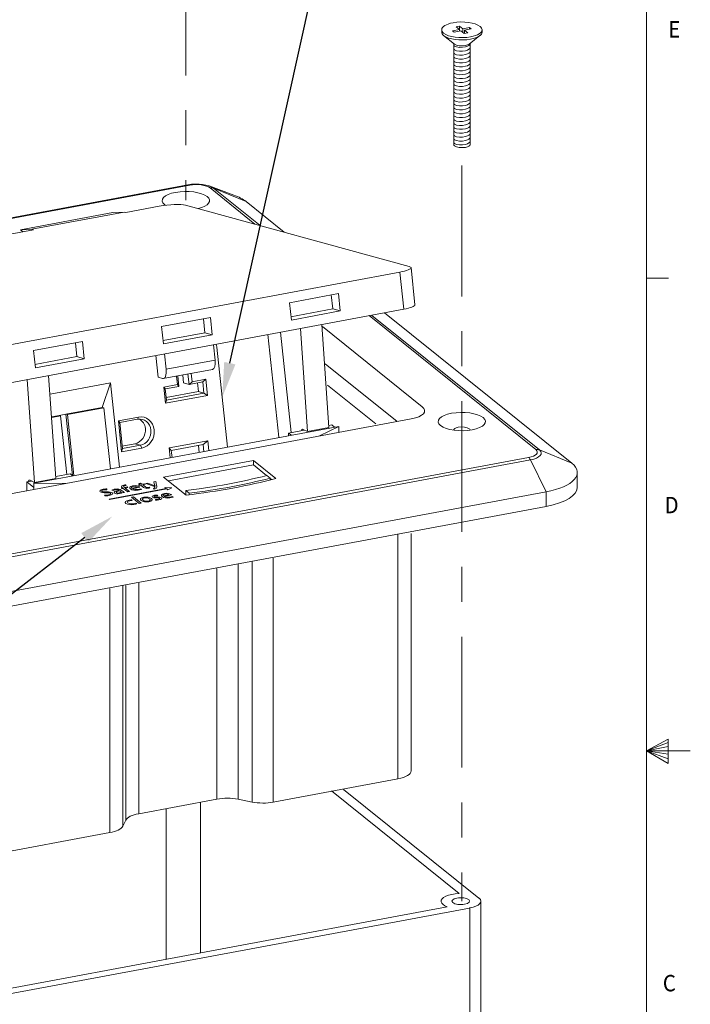
# Model space of a CAD drawing. Units: inches. Extents: x 0.1 to 10.9, y 0.1 to 8.5.
# Drawn here: x 9 to 10.9, y 3.6 to 6.4 of the extents above; entities that cross this region are included whole.
import ezdxf
from ezdxf import colors
from ezdxf.entities.mleader import LeaderData, LeaderLine
from ezdxf.math import Vec2, Vec3

# ---------------------------------------------------------------- set-up
doc = ezdxf.new("R2010")
doc.units = ezdxf.units.IN
doc.header["$MEASUREMENT"] = 0
doc.linetypes.add('CENTER2', pattern=[1.125, 0.75, -0.125, 0.125, -0.125])
for name, color, linetype in [('01) Title Block Frame', 7, 'Continuous'), ('Callouts', 5, 'Continuous'), ('Layer-Iso', 7, 'Continuous')]:
    doc.layers.add(name, color=color, linetype=linetype)
doc.styles.add('SLDTEXTSTYLE1', font='Century Gothic Regular.ttf', dxfattribs={"width": 0.913})
doc.styles.get("Standard").update_dxf_attribs({"font": 'Arial Regular.ttf'})

msp = doc.modelspace()

# ---------------------------------------------------------------- linework, layer by layer
at = {"layer": '01) Title Block Frame', "linetype": 'Continuous', "lineweight": 0}
for p, q in [((10.75, 0.2488), (10.75, 8.3738)), ((10.75, 5.6653), (10.8125, 5.6653)), ((10.75, 4.3113), (10.812, 4.3441)), ((10.812, 4.3441), (10.812, 4.2747)), ((10.812, 4.3349), (10.75, 4.3113)), ((10.812, 4.3229), (10.75, 4.3113)), ((10.812, 4.3017), (10.75, 4.3113)), ((10.812, 4.2884), (10.75, 4.3113)), ((10.812, 4.2747), (10.75, 4.3113)), ((10.75, 4.3113), (10.875, 4.3113))]:
    msp.add_line(p, q, dxfattribs=at)
at = {"layer": '01) Title Block Frame', "linetype": 'Continuous', "lineweight": 15}
msp.add_line((10.75, 8.3738), (10.75, 6.1132), dxfattribs=at)
at = {"layer": 'Layer-Iso', "linetype": 'CENTER2', "lineweight": 13, "ltscale": 0.5}
for points in [[(9.4306, 6.6208), (9.4306, 5.8881)], [(10.2209, 5.9878), (10.2209, 3.8799)]]:
    msp.add_lwpolyline(points, dxfattribs=at)
at = {"layer": 'Layer-Iso', "lineweight": 13}
for points in [[(10.1941, 6.3737), (10.2136, 6.3773)], [(10.2042, 6.3849), (10.214, 6.3867)], [(10.2136, 6.3773), (10.2042, 6.3849)], [(10.2136, 6.3773), (10.2136, 6.3727)], [(10.214, 6.3867), (10.214, 6.3727)], [(10.214, 6.3867), (10.2234, 6.3791)], [(10.2234, 6.3791), (10.243, 6.3828)], [(10.2234, 6.3695), (10.2234, 6.3791)], [(10.2477, 6.379), (10.2281, 6.3753)], [(10.2281, 6.3753), (10.2281, 6.3661)], [(10.2281, 6.3753), (10.2375, 6.3678)], [(10.243, 6.3828), (10.243, 6.3782)], [(10.243, 6.3828), (10.2477, 6.379)], [(10.1683, 6.3603), (10.2002, 6.3353)], [(10.1988, 6.3699), (10.1941, 6.3737)], [(10.2183, 6.3735), (10.1988, 6.3699)], [(10.2278, 6.366), (10.2183, 6.3735)], [(10.2375, 6.3678), (10.2278, 6.366)], [(10.2727, 6.3597), (10.2417, 6.3354)], [(10.1974, 6.3375), (10.1974, 6.0478)], [(10.2444, 6.3375), (10.2444, 6.0476)], [(9.4364, 5.9324), (8.7967, 5.813)], [(8.7969, 5.811), (9.4414, 5.9313)], [(9.4972, 5.9291), (9.5676, 5.9028)], [(9.4996, 5.9234), (9.6283, 5.82)], [(9.6029, 5.8843), (9.5099, 5.9225)], [(9.6432, 5.8153), (9.5099, 5.9225)], [(9.2587, 5.8531), (9.3544, 5.8709)], [(9.4292, 5.8739), (10.0699, 5.6983)], [(9.7123, 5.7964), (9.6029, 5.8843)], [(8.9569, 5.8038), (9.2217, 5.8533)], [(8.9569, 5.8038), (9.2217, 5.8533)], [(9.2541, 5.8543), (8.9894, 5.8049)], [(9.2217, 5.8533), (9.2541, 5.8543)], [(9.2541, 5.8543), (9.2587, 5.8531)], [(8.4847, 5.7086), (8.9939, 5.8037)], [(8.9894, 5.8049), (8.9569, 5.8038)], [(8.9642, 5.798), (8.9569, 5.8038)], [(8.9939, 5.8037), (8.9894, 5.8049)], [(10.0428, 5.6823), (8.8126, 5.4527)], [(10.0542, 5.576), (10.0428, 5.6823)], [(10.0866, 5.5882), (10.0752, 5.695)], [(9.7273, 5.5945), (9.8674, 5.6206)], [(9.847, 5.617), (9.8514, 5.5769)], [(9.8674, 5.6206), (9.8727, 5.5711)], [(9.7326, 5.5449), (9.7273, 5.5945)], [(8.824, 5.3464), (10.0542, 5.576)], [(9.7312, 5.5545), (9.8514, 5.5769)], [(9.8727, 5.5711), (9.7326, 5.5449)], [(9.8514, 5.5769), (9.8727, 5.5711)], [(9.9549, 5.5575), (10.4324, 5.1738)], [(10.4427, 5.1728), (9.9631, 5.5583)], [(10.5357, 5.1347), (9.9996, 5.5655)], [(9.3607, 5.5261), (9.5008, 5.5522)], [(9.4807, 5.5484), (9.4848, 5.5085)], [(9.5008, 5.5522), (9.5061, 5.5026)], [(9.8401, 5.2374), (9.8194, 5.5323)], [(9.366, 5.4765), (9.3607, 5.5261)], [(9.3653, 5.4859), (9.4848, 5.5085)], [(9.5061, 5.5026), (9.366, 5.4765)], [(9.4848, 5.5085), (9.5061, 5.5026)], [(9.6964, 5.2091), (9.6648, 5.5033)], [(9.7318, 5.2229), (9.701, 5.5098)], [(9.7583, 5.5206), (9.779, 5.226)], [(10.1076, 5.2966), (9.8216, 5.5265)], [(8.994, 5.4577), (9.1342, 5.4838)], [(9.114, 5.4799), (9.1182, 5.4401)], [(9.1342, 5.4838), (9.1395, 5.4342)], [(9.5139, 5.43), (9.5092, 5.4743)], [(8.9994, 5.4081), (8.994, 5.4577)], [(9.369, 5.4482), (9.3738, 5.4039)], [(9.5194, 5.4668), (9.5501, 5.1807)], [(8.9976, 5.4178), (9.1182, 5.4401)], [(9.1395, 5.4342), (8.9994, 5.4081)], [(9.1182, 5.4401), (9.1395, 5.4342)], [(9.3511, 5.3809), (9.3449, 5.4434)], [(9.5139, 5.43), (9.3738, 5.4039)], [(9.8297, 5.4199), (10.0354, 5.2546)], [(9.5067, 5.4034), (9.3656, 5.3771)], [(9.4237, 5.3648), (9.4213, 5.3874)], [(9.4365, 5.3903), (9.4397, 5.3604)], [(9.4485, 5.3678), (9.446, 5.3916)], [(8.9762, 5.3748), (8.9969, 5.08)], [(9.058, 5.0914), (9.0373, 5.3861)], [(9.0423, 5.3327), (9.2145, 5.3648)], [(9.2145, 5.3648), (9.191, 5.2948)], [(9.2405, 5.1231), (9.2145, 5.3648)], [(9.364, 5.3773), (9.3511, 5.3809)], [(9.4062, 5.3599), (9.3671, 5.3526)], [(9.4036, 5.3842), (9.4062, 5.3599)], [(9.4062, 5.3599), (9.4104, 5.3549)], [(9.4104, 5.3549), (9.4072, 5.3848)], [(9.4397, 5.3604), (9.4237, 5.3648)], [(9.4485, 5.3678), (9.4397, 5.3604)], [(9.4397, 5.3604), (9.4788, 5.3677)], [(9.4877, 5.3751), (9.4485, 5.3678)], [(9.4663, 5.3402), (9.4636, 5.3647)], [(9.4877, 5.3751), (9.4788, 5.3677)], [(9.4788, 5.3677), (9.4823, 5.3358)], [(9.4926, 5.3291), (9.4877, 5.3751)], [(9.3671, 5.3526), (9.372, 5.3066)], [(9.3713, 5.3476), (9.3671, 5.3526)], [(9.3713, 5.3476), (9.4104, 5.3549)], [(9.3747, 5.3157), (9.3713, 5.3476)], [(9.3741, 5.323), (9.4663, 5.3402)], [(9.4823, 5.3358), (9.3747, 5.3157)], [(9.4823, 5.3358), (9.4663, 5.3402)], [(9.4926, 5.3291), (9.4823, 5.3358)], [(9.9742, 5.2473), (9.836, 5.3584)], [(9.372, 5.3066), (9.4926, 5.3291)], [(9.372, 5.3066), (9.3747, 5.3157)], [(9.0672, 5.2717), (9.0867, 5.2753)], [(9.191, 5.2948), (9.0867, 5.2753)], [(9.0867, 5.2753), (9.1056, 5.0992)], [(9.0867, 5.2753), (9.0913, 5.2741)], [(9.0913, 5.2741), (9.1956, 5.2935)], [(9.191, 5.2948), (9.1956, 5.2935)], [(9.1956, 5.2935), (9.2144, 5.1183)], [(8.8457, 5.032), (10.076, 5.2616)], [(9.0672, 5.2717), (9.0462, 5.2678)], [(9.0463, 5.2657), (9.0717, 5.2704)], [(9.0672, 5.2717), (9.0717, 5.2704)], [(9.0717, 5.2704), (9.0897, 5.1027)], [(9.11, 5.0992), (9.0913, 5.2741)], [(9.2945, 5.2668), (9.2371, 5.2561)], [(9.2371, 5.2561), (9.2466, 5.1676)], [(9.2371, 5.2561), (9.2414, 5.2511)], [(9.2414, 5.2511), (9.2922, 5.2606)], [(9.2494, 5.1767), (9.2414, 5.2511)], [(9.2922, 5.2606), (9.2945, 5.2668)], [(8.9947, 5.0773), (9.8681, 5.2403)], [(9.7246, 5.2213), (9.7703, 5.2298)], [(9.7246, 5.2134), (9.7246, 5.2213)], [(9.7328, 5.2147), (9.7246, 5.2213)], [(9.779, 5.226), (9.7666, 5.2318)], [(9.779, 5.226), (9.8401, 5.2374)], [(9.8681, 5.2403), (9.8128, 5.2129)], [(9.8401, 5.2428), (9.8485, 5.2444)], [(9.8485, 5.2444), (9.8562, 5.2381)], [(9.8681, 5.2286), (9.8681, 5.2403)], [(9.8681, 5.2229), (9.8681, 5.2286)], [(9.2481, 5.1839), (9.2842, 5.1906)], [(9.3002, 5.1862), (9.2842, 5.1906)], [(9.4932, 5.1992), (9.3824, 5.1785)], [(9.48, 5.188), (9.4932, 5.1992)], [(9.4962, 5.171), (9.4932, 5.1992)], [(9.2466, 5.1676), (9.304, 5.1783)], [(9.2466, 5.1676), (9.2494, 5.1767)], [(9.3002, 5.1862), (9.2494, 5.1767)], [(9.304, 5.1783), (9.3002, 5.1862)], [(9.3824, 5.1785), (9.3888, 5.1709)], [(9.3824, 5.1785), (9.3855, 5.15)], [(9.3888, 5.1709), (9.48, 5.188)], [(9.3909, 5.1511), (9.3888, 5.1709)], [(9.4684, 5.1656), (9.4663, 5.1852)], [(9.48, 5.188), (9.4822, 5.1678)], [(10.5357, 5.1347), (10.4427, 5.1728)], [(10.4121, 5.1512), (8.8592, 4.8614)], [(8.8642, 4.8546), (10.417, 5.1444)], [(9.3667, 5.095), (9.6241, 5.143)], [(9.3667, 5.095), (9.6241, 5.143)], [(9.6241, 5.143), (9.6885, 5.0913)], [(9.6241, 5.143), (9.6885, 5.0913)], [(9.6241, 5.1297), (9.6241, 5.143)], [(10.4618, 5.0529), (10.417, 5.1444)], [(9.6241, 5.1297), (9.3803, 5.0842)], [(9.6616, 5.0996), (9.6241, 5.1297)], [(10.5509, 5.1085), (10.5509, 5.0658)], [(8.9751, 5.0814), (8.9882, 5.0838)], [(8.9947, 5.0656), (8.9751, 5.0814)], [(8.9751, 5.0563), (8.9751, 5.0814)], [(8.9969, 5.08), (8.9845, 5.0858)], [(8.9947, 5.0656), (8.9947, 5.0773)], [(9.0862, 5.077), (8.9947, 5.0773)], [(8.9969, 5.08), (9.058, 5.0914)], [(9.0584, 5.0969), (9.0989, 5.1045)], [(9.0989, 5.1045), (9.1066, 5.0984)], [(9.2958, 5.0766), (9.3005, 5.0781)], [(9.3005, 5.0781), (9.3048, 5.0747)], [(9.3155, 5.0767), (9.3216, 5.0779)], [(9.3216, 5.0779), (9.3371, 5.0721)], [(9.3385, 5.081), (9.3444, 5.0821)], [(9.3411, 5.0729), (9.3385, 5.081)], [(9.3444, 5.0821), (9.3465, 5.0721)], [(9.3667, 5.095), (9.4311, 5.0433)], [(9.4311, 5.0433), (9.3667, 5.095)], [(9.6622, 5.0996), (9.6717, 5.0919)], [(9.6717, 5.0919), (9.6622, 5.0996)], [(9.6622, 5.0996), (9.6717, 5.0919)], [(9.6717, 5.0871), (9.6717, 5.0919)], [(9.676, 5.0881), (9.6718, 5.0914)], [(8.909, 4.7631), (10.4618, 5.0529)], [(8.9947, 5.0602), (8.9947, 5.0656)], [(9.2037, 5.061), (9.2043, 5.0589)], [(9.2104, 5.0319), (9.374, 5.0625)], [(9.3757, 5.0611), (9.2121, 5.0305)], [(9.2219, 5.0565), (9.2188, 5.0577)], [(9.2395, 5.0572), (9.2392, 5.0575)], [(9.244, 5.0537), (9.2415, 5.0558)], [(9.2449, 5.0636), (9.2492, 5.0644)], [(9.2469, 5.0619), (9.2449, 5.0636)], [(9.2453, 5.058), (9.2509, 5.0535)], [(9.2512, 5.0627), (9.2469, 5.0619)], [(9.2475, 5.0513), (9.2473, 5.0512)], [(9.2498, 5.0498), (9.2475, 5.0513)], [(9.2492, 5.0644), (9.2485, 5.0649)], [(9.2549, 5.0508), (9.2498, 5.0498)], [(9.264, 5.0525), (9.2512, 5.0627)], [(9.2539, 5.066), (9.2547, 5.0654)], [(9.2547, 5.0654), (9.2621, 5.0668)], [(9.2642, 5.0651), (9.2567, 5.0637)], [(9.2567, 5.0637), (9.2695, 5.0535)], [(9.2582, 5.0728), (9.2595, 5.071)], [(9.2621, 5.0668), (9.2642, 5.0651)], [(9.2695, 5.0535), (9.264, 5.0525)], [(9.2754, 5.0634), (9.2917, 5.0664)], [(9.2988, 5.0658), (9.2773, 5.0618)], [(9.2945, 5.0728), (9.2993, 5.0737)], [(9.2966, 5.0712), (9.2945, 5.0728)], [(9.2993, 5.0737), (9.2958, 5.0766)], [(9.3013, 5.0721), (9.2966, 5.0712)], [(9.3007, 5.0618), (9.3035, 5.0605)], [(9.3094, 5.0656), (9.3013, 5.0721)], [(9.3048, 5.0747), (9.3127, 5.0762)], [(9.3148, 5.0746), (9.3068, 5.0731)], [(9.3068, 5.0731), (9.3148, 5.0667)], [(9.3127, 5.0762), (9.3148, 5.0746)], [(9.3405, 5.0679), (9.3155, 5.0767)], [(9.3249, 5.0659), (9.3272, 5.0643)], [(9.3402, 5.06), (9.3365, 5.0616)], [(9.3421, 5.07), (9.3422, 5.0701)], [(9.374, 5.0625), (9.3706, 5.0652)], [(9.3706, 5.0652), (9.3903, 5.0647)], [(9.3792, 5.0583), (9.3757, 5.0611)], [(9.3903, 5.0647), (9.3792, 5.0583)], [(9.4308, 5.0564), (9.4308, 5.0438)], [(9.4403, 5.0487), (9.4308, 5.0564)], [(9.4403, 5.0487), (9.4403, 5.0445)], [(10.4618, 5.0112), (10.4618, 5.0529)], [(9.1984, 5.0412), (9.1976, 5.0433)], [(9.2121, 5.0305), (9.2104, 5.0319)], [(9.2752, 5.0372), (9.2808, 5.0382)], [(9.2969, 5.0197), (9.2752, 5.0372)], [(9.2762, 5.0301), (9.277, 5.0282)], [(9.2808, 5.0382), (9.3025, 5.0208)], [(9.3025, 5.0208), (9.2969, 5.0197)], [(9.3438, 5.0292), (9.3431, 5.0311)], [(9.3493, 5.0436), (9.3499, 5.0418)], [(9.3661, 5.0414), (9.3824, 5.0444)], [(9.3895, 5.0439), (9.3679, 5.0398)], [(9.3913, 5.0399), (9.3942, 5.0385)], [(8.909, 4.7214), (10.4618, 5.0112)], [(9.2869, 5.0204), (9.2898, 5.019)], [(10.0374, 4.2305), (10.0374, 4.9321)], [(10.0757, 4.2534), (10.0757, 4.933)], [(9.6203, 4.1643), (9.6203, 4.8523)], [(9.6809, 4.1639), (9.6809, 4.8627)], [(9.5195, 4.1727), (9.5195, 4.8332)], [(9.5801, 4.1723), (9.5801, 4.8453)], [(9.2125, 4.0765), (9.2125, 4.7759)], [(9.2496, 4.0951), (9.2496, 4.7846)], [(9.2583, 4.1123), (9.2583, 4.7846)], [(9.2954, 4.1309), (9.2954, 4.7915)], [(9.6809, 4.1639), (10.0374, 4.2305)], [(10.2133, 3.9021), (9.8474, 4.1962)], [(9.8821, 4.2006), (10.2698, 3.889)], [(9.2954, 4.1309), (9.5195, 4.1727)], [(9.4719, 3.7325), (9.4719, 4.1635)], [(9.5801, 4.1723), (9.6203, 4.1643)], [(9.3743, 3.7134), (9.3743, 4.1452)], [(9.2496, 4.0951), (9.2583, 4.1123)], [(8.856, 4.01), (9.2125, 4.0765)], [(8.8281, 3.6122), (10.1791, 3.8643)], [(10.2752, 3.4371), (10.2752, 3.8806)], [(10.2424, 3.8606), (8.7963, 3.5907)], [(10.2434, 3.4387), (10.2434, 3.8608)]]:
    msp.add_lwpolyline(points, dxfattribs=at)
for points, knots in [([(10.163, 6.3765), (10.1629, 6.3732), (10.1648, 6.3698), (10.1687, 6.3666), (10.1826, 6.3554), (10.2172, 6.3508), (10.246, 6.3561), (10.2668, 6.36), (10.2789, 6.3681), (10.2788, 6.3765)], [0, 0, 0, 0, 1, 1, 1, 2, 2, 2, 3, 3, 3, 3]), ([(10.2788, 6.3765), (10.2787, 6.3797), (10.2769, 6.383), (10.273, 6.3861), (10.273, 6.3861), (10.273, 6.3861), (10.273, 6.3861), (10.2591, 6.3972), (10.2245, 6.4019), (10.1958, 6.3965), (10.1752, 6.3927), (10.1631, 6.3848), (10.163, 6.3765)], [0, 0, 0, 0, 1, 1, 1, 2, 2, 2, 3, 3, 3, 4, 4, 4, 4]), ([(10.163, 6.3765), (10.163, 6.3765), (10.163, 6.3697), (10.163, 6.3697), (10.163, 6.3664), (10.1648, 6.3631), (10.1687, 6.3599), (10.1826, 6.3488), (10.2172, 6.3441), (10.246, 6.3495), (10.267, 6.3534), (10.2791, 6.3615), (10.2788, 6.37), (10.2788, 6.37), (10.2788, 6.3765), (10.2788, 6.3765)], [0, 0, 0, 0, 1, 1, 1, 2, 2, 2, 3, 3, 3, 4, 4, 4, 5, 5, 5, 5]), ([(10.2443, 6.3365), (10.2443, 6.3332), (10.2396, 6.3297), (10.2316, 6.3277), (10.22, 6.3247), (10.2059, 6.3256), (10.2, 6.3298), (10.1983, 6.3309), (10.1975, 6.3322), (10.1974, 6.3335)], [0, 0, 0, 0, 1, 1, 1, 2, 2, 2, 3, 3, 3, 3]), ([(10.2443, 6.3253), (10.2443, 6.322), (10.2396, 6.3186), (10.2316, 6.3165), (10.22, 6.3135), (10.2059, 6.3144), (10.2, 6.3186), (10.1983, 6.3197), (10.1975, 6.321), (10.1974, 6.3223)], [0, 0, 0, 0, 1, 1, 1, 2, 2, 2, 3, 3, 3, 3]), ([(10.2002, 6.3353), (10.2059, 6.3308), (10.2194, 6.3293), (10.2311, 6.3314), (10.2358, 6.3323), (10.2394, 6.3338), (10.2417, 6.3354)], [0, 0, 0, 0, 1, 1, 1, 2, 2, 2, 2]), ([(10.2443, 6.3141), (10.2443, 6.3108), (10.2396, 6.3074), (10.2316, 6.3053), (10.22, 6.3023), (10.2059, 6.3033), (10.2, 6.3074), (10.1983, 6.3086), (10.1975, 6.3098), (10.1974, 6.3112)], [0, 0, 0, 0, 1, 1, 1, 2, 2, 2, 3, 3, 3, 3]), ([(10.2443, 6.303), (10.2443, 6.2997), (10.2396, 6.2962), (10.2316, 6.2941), (10.22, 6.2911), (10.2059, 6.2921), (10.2, 6.2962), (10.1983, 6.2974), (10.1975, 6.2987), (10.1974, 6.3)], [0, 0, 0, 0, 1, 1, 1, 2, 2, 2, 3, 3, 3, 3]), ([(10.2443, 6.2918), (10.2443, 6.2885), (10.2396, 6.285), (10.2316, 6.2829), (10.22, 6.28), (10.2059, 6.2809), (10.2, 6.285), (10.1983, 6.2862), (10.1975, 6.2875), (10.1974, 6.2888)], [0, 0, 0, 0, 1, 1, 1, 2, 2, 2, 3, 3, 3, 3]), ([(10.2443, 6.2806), (10.2443, 6.2773), (10.2396, 6.2738), (10.2316, 6.2718), (10.22, 6.2688), (10.2059, 6.2697), (10.2, 6.2738), (10.1983, 6.275), (10.1975, 6.2763), (10.1974, 6.2776)], [0, 0, 0, 0, 1, 1, 1, 2, 2, 2, 3, 3, 3, 3]), ([(10.2443, 6.2694), (10.2443, 6.2661), (10.2396, 6.2627), (10.2316, 6.2606), (10.22, 6.2576), (10.2059, 6.2585), (10.2, 6.2627), (10.1983, 6.2638), (10.1975, 6.2651), (10.1974, 6.2664)], [0, 0, 0, 0, 1, 1, 1, 2, 2, 2, 3, 3, 3, 3]), ([(10.2443, 6.2582), (10.2443, 6.2549), (10.2396, 6.2515), (10.2316, 6.2494), (10.22, 6.2464), (10.2059, 6.2473), (10.2, 6.2515), (10.1983, 6.2526), (10.1975, 6.2539), (10.1974, 6.2553)], [0, 0, 0, 0, 1, 1, 1, 2, 2, 2, 3, 3, 3, 3]), ([(10.2443, 6.247), (10.2443, 6.2437), (10.2396, 6.2403), (10.2316, 6.2382), (10.22, 6.2352), (10.2059, 6.2362), (10.2, 6.2403), (10.1983, 6.2415), (10.1975, 6.2428), (10.1974, 6.2441)], [0, 0, 0, 0, 1, 1, 1, 2, 2, 2, 3, 3, 3, 3]), ([(10.2443, 6.2359), (10.2443, 6.2326), (10.2396, 6.2291), (10.2316, 6.227), (10.22, 6.224), (10.2059, 6.225), (10.2, 6.2291), (10.1983, 6.2303), (10.1975, 6.2316), (10.1974, 6.2329)], [0, 0, 0, 0, 1, 1, 1, 2, 2, 2, 3, 3, 3, 3]), ([(10.2443, 6.2247), (10.2443, 6.2214), (10.2396, 6.2179), (10.2316, 6.2158), (10.22, 6.2129), (10.2059, 6.2138), (10.2, 6.2179), (10.1983, 6.2191), (10.1975, 6.2204), (10.1974, 6.2217)], [0, 0, 0, 0, 1, 1, 1, 2, 2, 2, 3, 3, 3, 3]), ([(10.2443, 6.2135), (10.2443, 6.2102), (10.2396, 6.2067), (10.2316, 6.2047), (10.22, 6.2017), (10.2059, 6.2026), (10.2, 6.2068), (10.1983, 6.2079), (10.1975, 6.2092), (10.1974, 6.2105)], [0, 0, 0, 0, 1, 1, 1, 2, 2, 2, 3, 3, 3, 3]), ([(10.2443, 6.2023), (10.2443, 6.199), (10.2396, 6.1956), (10.2316, 6.1935), (10.22, 6.1905), (10.2059, 6.1914), (10.2, 6.1956), (10.1983, 6.1967), (10.1975, 6.198), (10.1974, 6.1993)], [0, 0, 0, 0, 1, 1, 1, 2, 2, 2, 3, 3, 3, 3]), ([(10.2443, 6.1911), (10.2443, 6.1878), (10.2396, 6.1844), (10.2316, 6.1823), (10.22, 6.1793), (10.2059, 6.1803), (10.2, 6.1844), (10.1983, 6.1856), (10.1975, 6.1868), (10.1974, 6.1882)], [0, 0, 0, 0, 1, 1, 1, 2, 2, 2, 3, 3, 3, 3]), ([(10.2443, 6.18), (10.2443, 6.1767), (10.2396, 6.1732), (10.2316, 6.1711), (10.22, 6.1681), (10.2059, 6.1691), (10.2, 6.1732), (10.1983, 6.1744), (10.1975, 6.1757), (10.1974, 6.177)], [0, 0, 0, 0, 1, 1, 1, 2, 2, 2, 3, 3, 3, 3]), ([(10.2443, 6.1688), (10.2443, 6.1655), (10.2396, 6.162), (10.2316, 6.1599), (10.22, 6.157), (10.2059, 6.1579), (10.2, 6.162), (10.1983, 6.1632), (10.1975, 6.1645), (10.1974, 6.1658)], [0, 0, 0, 0, 1, 1, 1, 2, 2, 2, 3, 3, 3, 3]), ([(10.2443, 6.1576), (10.2443, 6.1543), (10.2396, 6.1508), (10.2316, 6.1488), (10.22, 6.1458), (10.2059, 6.1467), (10.2, 6.1508), (10.1983, 6.152), (10.1975, 6.1533), (10.1974, 6.1546)], [0, 0, 0, 0, 1, 1, 1, 2, 2, 2, 3, 3, 3, 3]), ([(10.2443, 6.1464), (10.2443, 6.1431), (10.2396, 6.1397), (10.2316, 6.1376), (10.22, 6.1346), (10.2059, 6.1355), (10.2, 6.1397), (10.1983, 6.1408), (10.1975, 6.1421), (10.1974, 6.1434)], [0, 0, 0, 0, 1, 1, 1, 2, 2, 2, 3, 3, 3, 3]), ([(10.2443, 6.1352), (10.2443, 6.1319), (10.2396, 6.1285), (10.2316, 6.1264), (10.22, 6.1234), (10.2059, 6.1243), (10.2, 6.1285), (10.1983, 6.1296), (10.1975, 6.1309), (10.1974, 6.1323)], [0, 0, 0, 0, 1, 1, 1, 2, 2, 2, 3, 3, 3, 3]), ([(10.2443, 6.124), (10.2443, 6.1207), (10.2396, 6.1173), (10.2316, 6.1152), (10.22, 6.1122), (10.2059, 6.1132), (10.2, 6.1173), (10.1983, 6.1185), (10.1975, 6.1198), (10.1974, 6.1211)], [0, 0, 0, 0, 1, 1, 1, 2, 2, 2, 3, 3, 3, 3]), ([(10.2443, 6.1129), (10.2443, 6.1096), (10.2396, 6.1061), (10.2316, 6.104), (10.22, 6.101), (10.2059, 6.102), (10.2, 6.1061), (10.1983, 6.1073), (10.1975, 6.1086), (10.1974, 6.1099)], [0, 0, 0, 0, 1, 1, 1, 2, 2, 2, 3, 3, 3, 3]), ([(10.2443, 6.1017), (10.2443, 6.0984), (10.2396, 6.0949), (10.2316, 6.0928), (10.22, 6.0899), (10.2059, 6.0908), (10.2, 6.0949), (10.1983, 6.0961), (10.1975, 6.0974), (10.1974, 6.0987)], [0, 0, 0, 0, 1, 1, 1, 2, 2, 2, 3, 3, 3, 3]), ([(10.2443, 6.0905), (10.2443, 6.0872), (10.2396, 6.0837), (10.2316, 6.0817), (10.22, 6.0787), (10.2059, 6.0796), (10.2, 6.0838), (10.1983, 6.0849), (10.1975, 6.0862), (10.1974, 6.0875)], [0, 0, 0, 0, 1, 1, 1, 2, 2, 2, 3, 3, 3, 3]), ([(10.2443, 6.0793), (10.2443, 6.076), (10.2396, 6.0726), (10.2316, 6.0705), (10.22, 6.0675), (10.2059, 6.0684), (10.2, 6.0726), (10.1983, 6.0737), (10.1975, 6.075), (10.1974, 6.0763)], [0, 0, 0, 0, 1, 1, 1, 2, 2, 2, 3, 3, 3, 3]), ([(10.2443, 6.0681), (10.2443, 6.0648), (10.2396, 6.0614), (10.2316, 6.0593), (10.22, 6.0563), (10.2059, 6.0573), (10.2, 6.0614), (10.1983, 6.0626), (10.1975, 6.0638), (10.1974, 6.0652)], [0, 0, 0, 0, 1, 1, 1, 2, 2, 2, 3, 3, 3, 3]), ([(10.2443, 6.057), (10.2443, 6.0537), (10.2396, 6.0502), (10.2316, 6.0481), (10.22, 6.0451), (10.2059, 6.0461), (10.2, 6.0502), (10.1983, 6.0514), (10.1975, 6.0527), (10.1974, 6.054)], [0, 0, 0, 0, 1, 1, 1, 2, 2, 2, 3, 3, 3, 3]), ([(10.2444, 6.0476), (10.2441, 6.0443), (10.2393, 6.0411), (10.2311, 6.0396), (10.2194, 6.0374), (10.2053, 6.0393), (10.1997, 6.0439), (10.1981, 6.0451), (10.1974, 6.0465), (10.1974, 6.0478)], [0, 0, 0, 0, 1, 1, 1, 2, 2, 2, 3, 3, 3, 3]), ([(9.3719, 5.8739), (9.3711, 5.8744), (9.3703, 5.875), (9.3695, 5.8756), (9.3533, 5.8887), (9.3675, 5.9044), (9.4012, 5.9107), (9.4349, 5.917), (9.4755, 5.9115), (9.4917, 5.8984), (9.4917, 5.8984), (9.4917, 5.8984), (9.4917, 5.8984), (9.5071, 5.8861), (9.4954, 5.8715), (9.4658, 5.8645)], [0, 0, 0, 0, 1, 1, 1, 2, 2, 2, 3, 3, 3, 4, 4, 4, 5, 5, 5, 5]), ([(10.282, 5.2654), (10.2982, 5.2524), (10.2841, 5.2367), (10.2503, 5.2304), (10.2166, 5.2241), (10.176, 5.2296), (10.1598, 5.2426), (10.1435, 5.2557), (10.1577, 5.2714), (10.1914, 5.2777), (10.2252, 5.284), (10.2657, 5.2785), (10.282, 5.2654), (10.282, 5.2654), (10.282, 5.2654), (10.282, 5.2654)], [0, 0, 0, 0, 1, 1, 1, 2, 2, 2, 3, 3, 3, 4, 4, 4, 5, 5, 5, 5]), ([(9.2842, 5.1906), (9.3031, 5.1941), (9.3166, 5.2136), (9.3144, 5.2342), (9.3131, 5.2464), (9.3066, 5.2562), (9.2975, 5.2614)], [0, 0, 0, 0, 1, 1, 1, 2, 2, 2, 2]), ([(9.2922, 5.2606), (9.3111, 5.2641), (9.3282, 5.2503), (9.3304, 5.2298), (9.3326, 5.2093), (9.3191, 5.1897), (9.3002, 5.1862)], [0, 0, 0, 0, 1, 1, 1, 2, 2, 2, 2]), ([(9.304, 5.1783), (9.3265, 5.1825), (9.3426, 5.2057), (9.34, 5.2302), (9.3374, 5.2546), (9.317, 5.271), (9.2945, 5.2668)], [0, 0, 0, 0, 1, 1, 1, 2, 2, 2, 2]), ([(10.1974, 5.2292), (10.1969, 5.2327), (10.2019, 5.2362), (10.2107, 5.2378), (10.2224, 5.24), (10.2364, 5.2381), (10.2421, 5.2336), (10.2421, 5.2336), (10.2421, 5.2336), (10.2421, 5.2336), (10.2435, 5.2325), (10.2442, 5.2313), (10.2444, 5.2301)], [0, 0, 0, 0, 1, 1, 1, 2, 2, 2, 3, 3, 3, 4, 4, 4, 4]), ([(9.2021, 5.0503), (9.194, 5.05), (9.1879, 5.0506), (9.185, 5.0529), (9.1818, 5.0555), (9.1849, 5.0584), (9.1932, 5.06), (9.1976, 5.0608), (9.2013, 5.061), (9.2037, 5.061)], [0, 0, 0, 0, 1, 1, 1, 2, 2, 2, 3, 3, 3, 3]), ([(9.2043, 5.0589), (9.2026, 5.059), (9.1991, 5.0589), (9.1952, 5.0582), (9.1894, 5.0571), (9.1889, 5.0553), (9.1903, 5.0542), (9.1922, 5.0527), (9.1958, 5.0524), (9.2027, 5.0526)], [0, 0, 0, 0, 1, 1, 1, 2, 2, 2, 3, 3, 3, 3]), ([(9.1976, 5.0433), (9.2008, 5.0432), (9.205, 5.0434), (9.2088, 5.0441), (9.2145, 5.0451), (9.2163, 5.0469), (9.2143, 5.0486), (9.2123, 5.0501), (9.209, 5.0506), (9.2021, 5.0503)], [0, 0, 0, 0, 1, 1, 1, 2, 2, 2, 3, 3, 3, 3]), ([(9.2027, 5.0526), (9.2113, 5.0529), (9.2167, 5.0522), (9.2197, 5.0498), (9.2229, 5.0472), (9.2207, 5.0441), (9.2107, 5.0422), (9.2065, 5.0415), (9.2015, 5.0411), (9.1984, 5.0412)], [0, 0, 0, 0, 1, 1, 1, 2, 2, 2, 3, 3, 3, 3]), ([(9.2188, 5.0577), (9.2206, 5.0588), (9.2238, 5.0599), (9.2276, 5.0607), (9.237, 5.0624), (9.2424, 5.0604), (9.2453, 5.058)], [0, 0, 0, 0, 1, 1, 1, 2, 2, 2, 2]), ([(9.2392, 5.0575), (9.238, 5.0585), (9.2351, 5.0601), (9.2288, 5.0589), (9.2259, 5.0584), (9.2234, 5.0575), (9.2219, 5.0565)], [0, 0, 0, 0, 1, 1, 1, 2, 2, 2, 2]), ([(9.2473, 5.0512), (9.2468, 5.05), (9.2445, 5.0485), (9.2402, 5.0477), (9.2339, 5.0465), (9.2287, 5.0476), (9.2265, 5.0494), (9.223, 5.0522), (9.2276, 5.055), (9.2395, 5.0572)], [0, 0, 0, 0, 1, 1, 1, 2, 2, 2, 3, 3, 3, 3]), ([(9.2415, 5.0558), (9.2353, 5.0547), (9.2289, 5.053), (9.2318, 5.0506), (9.2335, 5.0492), (9.2368, 5.049), (9.2396, 5.0496), (9.2436, 5.0503), (9.2449, 5.0518), (9.2446, 5.0529)], [0, 0, 0, 0, 1, 1, 1, 2, 2, 2, 3, 3, 3, 3]), ([(9.2469, 5.0697), (9.248, 5.0709), (9.2504, 5.0718), (9.253, 5.0722), (9.2549, 5.0726), (9.2569, 5.0727), (9.2582, 5.0728)], [0, 0, 0, 0, 1, 1, 1, 2, 2, 2, 2]), ([(9.2595, 5.071), (9.2585, 5.071), (9.2572, 5.0709), (9.2556, 5.0706), (9.2508, 5.0697), (9.2516, 5.0678), (9.2539, 5.066)], [0, 0, 0, 0, 1, 1, 1, 2, 2, 2, 2]), ([(9.3035, 5.0605), (9.302, 5.0598), (9.2991, 5.0587), (9.2942, 5.0578), (9.2848, 5.0561), (9.2762, 5.0574), (9.2717, 5.061), (9.2672, 5.0646), (9.2692, 5.0684), (9.2781, 5.0701), (9.2881, 5.072), (9.295, 5.069), (9.2978, 5.0669), (9.2983, 5.0664), (9.2986, 5.0661), (9.2988, 5.0658)], [0, 0, 0, 0, 1, 1, 1, 2, 2, 2, 3, 3, 3, 4, 4, 4, 5, 5, 5, 5]), ([(9.2917, 5.0664), (9.2901, 5.0678), (9.2859, 5.0696), (9.2796, 5.0685), (9.274, 5.0674), (9.274, 5.0649), (9.2754, 5.0634)], [0, 0, 0, 0, 1, 1, 1, 2, 2, 2, 2]), ([(9.2773, 5.0618), (9.281, 5.0589), (9.2874, 5.0586), (9.2929, 5.0596), (9.2969, 5.0604), (9.299, 5.0611), (9.3007, 5.0618)], [0, 0, 0, 0, 1, 1, 1, 2, 2, 2, 2]), ([(9.3148, 5.0667), (9.3166, 5.0652), (9.3187, 5.0646), (9.3218, 5.0651), (9.3233, 5.0654), (9.3243, 5.0657), (9.3249, 5.0659)], [0, 0, 0, 0, 1, 1, 1, 2, 2, 2, 2]), ([(9.3272, 5.0643), (9.3263, 5.064), (9.3247, 5.0635), (9.3226, 5.0631), (9.32, 5.0626), (9.3175, 5.0626), (9.3154, 5.0629)], [0, 0, 0, 0, 1, 1, 1, 2, 2, 2, 2]), ([(9.3418, 5.0668), (9.3418, 5.0671), (9.3417, 5.0673), (9.3416, 5.0674), (9.3414, 5.0675), (9.3411, 5.0677), (9.3405, 5.0679)], [0, 0, 0, 0, 1, 1, 1, 2, 2, 2, 2]), ([(9.3942, 5.0385), (9.3927, 5.0378), (9.3898, 5.0368), (9.3849, 5.0359), (9.3755, 5.0341), (9.3668, 5.0355), (9.3624, 5.039), (9.3579, 5.0426), (9.3598, 5.0465), (9.3688, 5.0481), (9.3788, 5.05), (9.3857, 5.0471), (9.3884, 5.0449), (9.389, 5.0445), (9.3893, 5.0441), (9.3895, 5.0439)], [0, 0, 0, 0, 1, 1, 1, 2, 2, 2, 3, 3, 3, 4, 4, 4, 5, 5, 5, 5]), ([(9.2898, 5.019), (9.2887, 5.0184), (9.286, 5.0174), (9.2819, 5.0166), (9.2726, 5.0149), (9.2636, 5.0162), (9.259, 5.0198), (9.2545, 5.0235), (9.2577, 5.0274), (9.2677, 5.0292), (9.271, 5.0298), (9.2743, 5.0301), (9.2762, 5.0301)], [0, 0, 0, 0, 1, 1, 1, 2, 2, 2, 3, 3, 3, 4, 4, 4, 4]), ([(9.277, 5.0282), (9.2753, 5.0282), (9.2729, 5.0281), (9.2698, 5.0275), (9.2628, 5.0262), (9.2615, 5.0235), (9.2646, 5.021), (9.268, 5.0182), (9.2747, 5.0174), (9.2807, 5.0185), (9.2839, 5.0191), (9.2856, 5.0198), (9.2869, 5.0204)], [0, 0, 0, 0, 1, 1, 1, 2, 2, 2, 3, 3, 3, 4, 4, 4, 4]), ([(9.3321, 5.0338), (9.3376, 5.0294), (9.3321, 5.026), (9.3247, 5.0246), (9.3164, 5.023), (9.307, 5.0242), (9.3023, 5.028), (9.2974, 5.0319), (9.3012, 5.0355), (9.3097, 5.0371), (9.3185, 5.0388), (9.3276, 5.0374), (9.3321, 5.0338)], [0, 0, 0, 0, 1, 1, 1, 2, 2, 2, 3, 3, 3, 4, 4, 4, 4]), ([(9.3079, 5.0291), (9.3111, 5.0265), (9.3174, 5.0252), (9.3229, 5.0263), (9.3282, 5.0273), (9.3298, 5.0299), (9.3265, 5.0326), (9.324, 5.0346), (9.3182, 5.0367), (9.3116, 5.0355), (9.305, 5.0342), (9.3051, 5.0313), (9.3079, 5.0291)], [0, 0, 0, 0, 1, 1, 1, 2, 2, 2, 3, 3, 3, 4, 4, 4, 4]), ([(9.3469, 5.0356), (9.3404, 5.0353), (9.3364, 5.036), (9.3346, 5.0375), (9.3322, 5.0394), (9.3342, 5.0417), (9.3408, 5.0429), (9.3439, 5.0435), (9.3471, 5.0437), (9.3493, 5.0436)], [0, 0, 0, 0, 1, 1, 1, 2, 2, 2, 3, 3, 3, 3]), ([(9.3499, 5.0418), (9.3483, 5.0418), (9.3456, 5.0418), (9.3427, 5.0413), (9.3394, 5.0407), (9.3385, 5.0396), (9.3396, 5.0387), (9.3408, 5.0377), (9.3432, 5.0376), (9.3479, 5.0378)], [0, 0, 0, 0, 1, 1, 1, 2, 2, 2, 3, 3, 3, 3]), ([(9.3431, 5.0311), (9.3453, 5.031), (9.3488, 5.0311), (9.3515, 5.0316), (9.3556, 5.0324), (9.3565, 5.0335), (9.3553, 5.0345), (9.354, 5.0355), (9.3517, 5.0358), (9.3469, 5.0356)], [0, 0, 0, 0, 1, 1, 1, 2, 2, 2, 3, 3, 3, 3]), ([(9.3479, 5.0378), (9.3542, 5.038), (9.3582, 5.0375), (9.3604, 5.0357), (9.363, 5.0336), (9.3607, 5.0313), (9.3534, 5.03), (9.35, 5.0294), (9.3465, 5.0291), (9.3438, 5.0292)], [0, 0, 0, 0, 1, 1, 1, 2, 2, 2, 3, 3, 3, 3]), ([(9.3824, 5.0444), (9.3807, 5.0458), (9.3765, 5.0477), (9.3703, 5.0465), (9.3646, 5.0454), (9.3646, 5.043), (9.3661, 5.0414)], [0, 0, 0, 0, 1, 1, 1, 2, 2, 2, 2]), ([(9.3679, 5.0398), (9.3717, 5.0369), (9.378, 5.0366), (9.3836, 5.0377), (9.3876, 5.0384), (9.3897, 5.0391), (9.3913, 5.0399)], [0, 0, 0, 0, 1, 1, 1, 2, 2, 2, 2]), ([(10.1791, 3.8643), (10.1689, 3.8681), (10.1626, 3.8731), (10.1615, 3.8786), (10.159, 3.8906), (10.1822, 3.9012), (10.2133, 3.9021)], [0, 0, 0, 0, 1, 1, 1, 2, 2, 2, 2]), ([(10.2406, 3.8846), (10.2467, 3.8797), (10.2414, 3.8738), (10.2288, 3.8715), (10.2162, 3.8691), (10.2011, 3.8712), (10.195, 3.8761), (10.1889, 3.8809), (10.1942, 3.8868), (10.2068, 3.8891), (10.2194, 3.8915), (10.2346, 3.8894), (10.2406, 3.8846), (10.2406, 3.8846), (10.2406, 3.8846), (10.2406, 3.8846)], [0, 0, 0, 0, 1, 1, 1, 2, 2, 2, 3, 3, 3, 4, 4, 4, 5, 5, 5, 5]), ([(10.2698, 3.889), (10.2699, 3.8889), (10.2701, 3.8888), (10.2702, 3.8886), (10.2827, 3.8781), (10.2707, 3.8656), (10.2434, 3.8608)], [0, 0, 0, 0, 1, 1, 1, 2, 2, 2, 2])]:
    msp.add_open_spline(points, degree=3, knots=knots, dxfattribs=at)
for points in [[(9.5099, 5.9225), (9.4967, 5.9331), (9.4638, 5.9375), (9.4364, 5.9324)], [(9.4364, 5.9324), (9.4379, 5.9331), (9.4396, 5.9327), (9.4414, 5.9313)], [(9.4414, 5.9313), (9.4631, 5.9353), (9.4891, 5.9318), (9.4996, 5.9234)], [(9.5099, 5.9225), (9.5067, 5.9237), (9.5032, 5.9241), (9.4996, 5.9234)], [(9.6029, 5.8843), (9.5939, 5.8915), (9.5819, 5.8977), (9.5676, 5.9028)], [(9.3544, 5.8709), (9.3826, 5.8762), (9.416, 5.8775), (9.4292, 5.8739)], [(10.0699, 5.6983), (10.0732, 5.6974), (10.0749, 5.6963), (10.0752, 5.695)], [(10.0752, 5.695), (10.076, 5.6912), (10.0639, 5.6862), (10.0428, 5.6823)], [(10.0542, 5.576), (10.0742, 5.5798), (10.0862, 5.5845), (10.0866, 5.5882)], [(9.5166, 5.4757), (9.518, 5.4731), (9.519, 5.4701), (9.5194, 5.4668)], [(9.5067, 5.4034), (9.5123, 5.4046), (9.5155, 5.4155), (9.5139, 5.43)], [(9.3738, 5.4039), (9.3756, 5.3873), (9.3712, 5.3754), (9.364, 5.3773)], [(10.076, 5.2616), (10.1097, 5.2679), (10.1239, 5.2836), (10.1076, 5.2966)], [(9.7666, 5.2318), (9.7641, 5.233), (9.7619, 5.2317), (9.7605, 5.2287)], [(10.4324, 5.1738), (10.4429, 5.1654), (10.4338, 5.1553), (10.4121, 5.1512)], [(10.417, 5.1444), (10.4444, 5.1495), (10.4559, 5.1622), (10.4427, 5.1728)], [(10.4427, 5.1728), (10.4396, 5.1741), (10.436, 5.1744), (10.4324, 5.1738)], [(10.417, 5.1444), (10.4155, 5.1475), (10.4138, 5.1498), (10.4121, 5.1512)], [(10.4618, 5.0529), (10.5406, 5.0675), (10.5736, 5.1042), (10.5357, 5.1347)], [(8.9845, 5.0858), (8.9819, 5.087), (8.9798, 5.0857), (8.9784, 5.0827)], [(9.4308, 5.0564), (9.5127, 5.0665), (9.5906, 5.0811), (9.6622, 5.0996)], [(9.6885, 5.0913), (9.6095, 5.0703), (9.5227, 5.0541), (9.4311, 5.0433)], [(9.4403, 5.0487), (9.5221, 5.059), (9.6, 5.0735), (9.6717, 5.0919)], [(9.2446, 5.0529), (9.2445, 5.0532), (9.2443, 5.0535), (9.244, 5.0537)], [(9.2485, 5.0649), (9.2464, 5.0666), (9.2455, 5.0683), (9.2469, 5.0697)], [(9.2509, 5.0535), (9.2521, 5.0525), (9.2535, 5.0515), (9.2549, 5.0508)], [(9.3154, 5.0629), (9.313, 5.0632), (9.3112, 5.0642), (9.3094, 5.0656)], [(9.3365, 5.0616), (9.3377, 5.062), (9.3391, 5.0627), (9.3401, 5.0635)], [(9.3371, 5.0721), (9.3387, 5.0715), (9.3407, 5.0707), (9.3421, 5.07)], [(9.3401, 5.0635), (9.341, 5.0643), (9.3419, 5.0655), (9.3418, 5.0668)], [(9.3453, 5.0627), (9.3437, 5.0612), (9.3414, 5.0604), (9.3402, 5.06)], [(9.3422, 5.0701), (9.3419, 5.0709), (9.3414, 5.0719), (9.3411, 5.0729)], [(9.3465, 5.0721), (9.3476, 5.0673), (9.3475, 5.0647), (9.3453, 5.0627)], [(10.4618, 5.0112), (10.519, 5.0218), (10.5516, 5.0428), (10.5509, 5.0658)], [(10.0374, 4.2305), (10.061, 4.2349), (10.075, 4.2439), (10.0757, 4.2534)], [(9.5195, 4.1727), (9.5387, 4.1763), (9.5612, 4.1761), (9.5801, 4.1723)], [(9.6203, 4.1643), (9.6392, 4.1605), (9.6617, 4.1603), (9.6809, 4.1639)], [(9.2583, 4.1123), (9.2624, 4.1204), (9.2762, 4.1273), (9.2954, 4.1309)], [(9.2125, 4.0765), (9.2317, 4.0801), (9.2455, 4.087), (9.2496, 4.0951)], [(10.2434, 3.8608), (10.2431, 3.8607), (10.2427, 3.8607), (10.2424, 3.8606)]]:
    msp.add_open_spline(points, degree=3, dxfattribs=at)

# ---------------------------------------------------------------- texts
at = {"layer": '01) Title Block Frame', "style": 'SLDTEXTSTYLE1', "width": 0.913}
for s, p in [('E', (10.8118, 6.3542)), ('D', (10.8013, 4.9915)), ('C', (10.7964, 3.622))]:
    msp.add_text(s, height=0.0469, dxfattribs=at).set_placement(p)

# ---------------------------------------------------------------- leaders
at = {"layer": 'Callouts'}
ml = msp.add_multileader_mtext('Standard', dxfattribs=at)
ml.set_content('\\A1;DUPLEX GFI \\PRECEPTACLE', color=256)
ml.set_leader_properties()
ml.build(insert=Vec2(0, 0))
ml.multileader.update_dxf_attribs({"dogleg_length": 0.1, "arrow_head_size": 0.1})
ctx = ml.context
ctx.base_point, ctx.char_height, ctx.arrow_head_size, ctx.landing_gap_size, ctx.plane_origin = Vec3(9.9254, 6.6348), 0.07, 0.1, 0.05, Vec3(20.5922, 7.3885)
notes = []
notes.append((ctx, [(0, (1, 1, 0), (9.8254, 6.6348), (1, 0), 0.1, [(0, [(9.5347, 5.3238)], 0, [])])]))
ctx.mtext.insert, ctx.mtext.flow_direction = Vec3(9.9754, 6.6703), 5
ml = msp.add_multileader_mtext('Standard', dxfattribs=at)
ml.set_content('\\A1;PUSH BUTTON \\PSTAINLESS^JSTEEL COVER', color=256)
ml.set_leader_properties()
ml.build(insert=Vec2(0, 0))
ml.multileader.update_dxf_attribs({"dogleg_length": 0.1, "arrow_head_size": 0.1})
ctx = ml.context
ctx.base_point, ctx.char_height, ctx.arrow_head_size, ctx.landing_gap_size, ctx.plane_origin = Vec3(6.8865, 3.8648), 0.07, 0.1, 0.05, Vec3(20.3247, 5.2094)
ctx.text_align_type = 2
notes.append((ctx, [(1, (1, 1, 0), (7.7674, 3.8648), (-1, 0), 0.1, [(0, [(9.2203, 4.9826)], 0, [])])]))
ctx.mtext.insert, ctx.mtext.alignment, ctx.mtext.flow_direction = Vec3(7.6174, 3.9003), 3, 5
for ctx, leaders in notes:
    for number, flags, end, landing, length, lines in leaders:
        leader = LeaderData()
        leader.index, (leader.has_last_leader_line, leader.has_dogleg_vector, leader.attachment_direction) = number, flags
        leader.last_leader_point, leader.dogleg_vector, leader.dogleg_length = Vec3(end), Vec3(landing), length
        for number, points, colour, breaks in lines:
            line = LeaderLine()
            line.index, line.vertices, line.color, line.breaks = number, Vec3.list(points), colors.encode_raw_color(colour), breaks
            leader.lines.append(line)
        ctx.leaders.append(leader)

doc.saveas('drawing.dxf')
